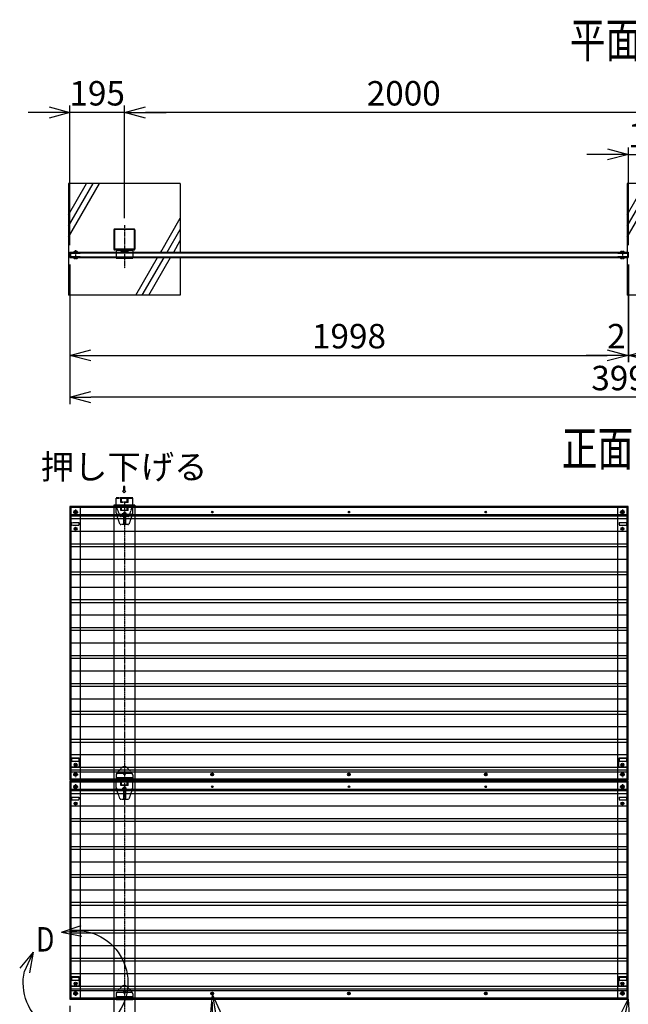
# Model space of a CAD drawing. Units: millimetres. Extents: x 806 to 17459, y 43 to 5513.
# Drawn here: x 933 to 3112, y 1987 to 5513 of the extents above; entities that cross this region are included whole.
import ezdxf
from ezdxf.enums import TextEntityAlignment as Align

# ---------------------------------------------------------------- set-up
doc = ezdxf.new("R2010")
doc.units = ezdxf.units.MM
doc.header["$LTSCALE"] = 0.2
for name, pattern in [('CENTER2', [28.575, 19.05, -3.175, 3.175, -3.175]), ('DASHED2', [9.525, 6.35, -3.175]), ('PHANTOM', [63.5, 31.75, -6.35, 6.35, -6.35, 6.35, -6.35])]:
    doc.linetypes.add(name, pattern=pattern)
for name, color, linetype in [('CENTER', 6, 'CENTER2'), ('DASH', 30, 'DASHED2'), ('L', 7, 'Continuous'), ('M', 82, 'Continuous'), ('PHAN', 52, 'PHANTOM'), ('TEXT', 150, 'Continuous')]:
    doc.layers.add(name, color=color, linetype=linetype)
doc.styles.add('NCE', font='romans.shx', dxfattribs={"width": 0.8, "bigfont": 'extfont.shx'})
doc.styles.get("Standard").update_dxf_attribs({"font": 'romans.shx', "width": 0.8, "bigfont": 'extfont.shx'})
doc.dimstyles.new('NCE_25', dxfattribs={"dimscale": 25, "dimtxt": 3.5, "dimasz": 3, "dimexe": 1, "dimexo": 1, "dimgap": 1, "dimtad": 1, "dimdsep": 46, "dimtxsty": 'NCE', "dimblk": 'OPEN30', "dimcen": 0, "dimclrd": 7, "dimclre": 7, "dimclrt": 256, "dimaunit": 1, "dimadec": 1, "dimazin": 0, "dimtfac": 1, "dimtix": 1, "dimtmove": 2, "dimatfit": 2, "dimldrblk": 'OPEN30', "dimfxl": 0, "dimtolj": 1, "dimtzin": 0, "dimarcsym": 0})

# ---------------------------------------------------------------- blocks, each defined once
blk = doc.blocks.new('Title & Scale')
at = {"layer": 'TEXT', "width": 0.75}
blk.add_attdef('図面名', text='', height=5, dxfattribs=at).set_placement((0, 0), align=Align.BOTTOM_RIGHT)
blk.add_attdef('縮尺', text='', height=3.5, dxfattribs=at).set_placement((0, -0.3), align=Align.BOTTOM_LEFT)
blk = doc.blocks.new('_OPEN30')
at = {"color": 0, "linetype": 'ByBlock'}
for p, q in [((-1, 0.268), (0, 0)), ((0, 0), (-1, -0.268)), ((0, 0), (-1, 0))]:
    blk.add_line(p, q, dxfattribs=at)
blk = doc.blocks.new('*D15')
at = {"layer": 'TEXT', "color": 7, "lineweight": -2}
for p, q in [((1113.4, 1980.6), (1113.4, 1071.4)), ((1622.9, 1994.8), (1622.9, 1071.4)), ((1547.9, 1096.4), (1188.4, 1096.4))]:
    blk.add_line(p, q, dxfattribs=at)
at = {"layer": 'TEXT', "color": 7, "lineweight": -2, "xscale": 75, "yscale": 75, "zscale": 75, "rotation": 180}
blk.add_blockref('_OPEN30', (1113.4, 1096.4), dxfattribs=at)
at = {"layer": 'TEXT', "color": 7, "lineweight": -2, "xscale": 75, "yscale": 75, "zscale": 75}
blk.add_blockref('_OPEN30', (1622.9, 1096.4), dxfattribs=at)
at = {"layer": 'TEXT', "insert": (1368.1, 1165.1), "char_height": 87.5, "attachment_point": 5, "style": 'NCE'}
blk.add_mtext('\\A1;509.5', dxfattribs=at)
blk = doc.blocks.new('A部(上）')
at = {"layer": 'L'}
for p, q in [((2.03, 7.22), (-0.96, 7.44)), ((2.03, 7.22), (-0.96, 7.44)), ((2.03, 7.22), (-0.91, 6.66)), ((2.03, 7.22), (-0.91, 6.66)), ((2.03, 7.22), (-0.8, 8.21)), ((2.03, 7.22), (-0.8, 8.21)), ((6.09, 4.38), (7.32, 1.64)), ((6.09, 4.38), (7.98, 2.06)), ((6.09, 4.38), (6.57, 1.42)), ((6.09, 4.38), (7.32, 1.65)), ((6.09, 4.38), (7.98, 2.06)), ((6.09, 4.38), (6.57, 1.42))]:
    blk.add_line(p, q, dxfattribs=at)
blk.add_arc((0, 0), 7.5, 97.3336, 12.6669, dxfattribs=at)
blk.add_arc((0, 0), 7.5, 97.3336, 12.6669, dxfattribs=at)
at = {"layer": 'TEXT', "style": 'NCE', "width": 0.8}
blk.add_attdef('番号', (2.72, 4.46), '', height=3.5, dxfattribs=at)
blk = doc.blocks.new('*D29')
at = {"layer": 'TEXT', "color": 7, "lineweight": -2}
for p, q in [((3113.4, 4705.5), (3113.4, 5055.5)), ((3308.4, 4801.4), (3308.4, 5055.5)), ((3038.4, 5030.5), (2963.4, 5030.5)), ((3113.4, 5030.5), (3308.4, 5030.5)), ((3383.4, 5030.5), (3458.4, 5030.5))]:
    blk.add_line(p, q, dxfattribs=at)
at = {"layer": 'TEXT', "color": 7, "lineweight": -2, "xscale": 75, "yscale": 75, "zscale": 75}
blk.add_blockref('_OPEN30', (3113.4, 5030.5), dxfattribs=at)
at = {"layer": 'TEXT', "color": 7, "lineweight": -2, "xscale": 75, "yscale": 75, "zscale": 75, "rotation": 180}
blk.add_blockref('_OPEN30', (3308.4, 5030.5), dxfattribs=at)
at = {"layer": 'TEXT', "insert": (3210.9, 5099.2), "char_height": 87.5, "attachment_point": 5, "style": 'NCE'}
blk.add_mtext('\\A1;195', dxfattribs=at)
blk = doc.blocks.new('*D30')
at = {"layer": 'TEXT', "color": 7, "lineweight": -2}
for p, q in [((1308.4, 4801.4), (1308.4, 5205.5)), ((3308.4, 4801.4), (3308.4, 5205.5)), ((3233.4, 5180.5), (1383.4, 5180.5))]:
    blk.add_line(p, q, dxfattribs=at)
at = {"layer": 'TEXT', "color": 7, "lineweight": -2, "xscale": 75, "yscale": 75, "zscale": 75, "rotation": 180}
blk.add_blockref('_OPEN30', (1308.4, 5180.5), dxfattribs=at)
at = {"layer": 'TEXT', "color": 7, "lineweight": -2, "xscale": 75, "yscale": 75, "zscale": 75}
blk.add_blockref('_OPEN30', (3308.4, 5180.5), dxfattribs=at)
at = {"layer": 'TEXT', "insert": (2308.4, 5249.2), "char_height": 87.5, "attachment_point": 5, "style": 'NCE'}
blk.add_mtext('\\A1;2000', dxfattribs=at)
blk = doc.blocks.new('*D31')
at = {"layer": 'TEXT', "color": 7, "lineweight": -2}
for p, q in [((1113.4, 4705.5), (1113.4, 5205.5)), ((1308.4, 4801.4), (1308.4, 5205.5)), ((1038.4, 5180.5), (963.4, 5180.5)), ((1308.4, 5180.5), (1113.4, 5180.5)), ((1383.4, 5180.5), (1458.4, 5180.5))]:
    blk.add_line(p, q, dxfattribs=at)
at = {"layer": 'TEXT', "color": 7, "lineweight": -2, "xscale": 75, "yscale": 75, "zscale": 75}
blk.add_blockref('_OPEN30', (1113.4, 5180.5), dxfattribs=at)
at = {"layer": 'TEXT', "color": 7, "lineweight": -2, "xscale": 75, "yscale": 75, "zscale": 75, "rotation": 180}
blk.add_blockref('_OPEN30', (1308.4, 5180.5), dxfattribs=at)
at = {"layer": 'TEXT', "insert": (1210.9, 5249.2), "char_height": 87.5, "attachment_point": 5, "style": 'NCE'}
blk.add_mtext('\\A1;195', dxfattribs=at)
blk = doc.blocks.new('*D34')
at = {"layer": 'TEXT', "color": 7, "lineweight": -2}
for p, q in [((1113.4, 4635.7), (1113.4, 4285.7)), ((3111.4, 4635.7), (3111.4, 4285.7)), ((1188.4, 4310.7), (3036.4, 4310.7))]:
    blk.add_line(p, q, dxfattribs=at)
at = {"layer": 'TEXT', "color": 7, "lineweight": -2, "xscale": 75, "yscale": 75, "zscale": 75, "rotation": 180}
blk.add_blockref('_OPEN30', (1113.4, 4310.7), dxfattribs=at)
at = {"layer": 'TEXT', "color": 7, "lineweight": -2, "xscale": 75, "yscale": 75, "zscale": 75}
blk.add_blockref('_OPEN30', (3111.4, 4310.7), dxfattribs=at)
at = {"layer": 'TEXT', "insert": (2112.4, 4379.4), "char_height": 87.5, "attachment_point": 5, "style": 'NCE'}
blk.add_mtext('\\A1;1998', dxfattribs=at)
blk = doc.blocks.new('*D35')
at = {"layer": 'TEXT', "color": 7, "lineweight": -2}
for p, q in [((3111.4, 4635.7), (3111.4, 4285.7)), ((3113.4, 4635.7), (3113.4, 4285.7)), ((3036.4, 4310.7), (2961.4, 4310.7)), ((3111.4, 4310.7), (3113.4, 4310.7)), ((3188.4, 4310.7), (3263.4, 4310.7))]:
    blk.add_line(p, q, dxfattribs=at)
at = {"layer": 'TEXT', "color": 7, "lineweight": -2, "xscale": 75, "yscale": 75, "zscale": 75}
blk.add_blockref('_OPEN30', (3111.4, 4310.7), dxfattribs=at)
at = {"layer": 'TEXT', "color": 7, "lineweight": -2, "xscale": 75, "yscale": 75, "zscale": 75, "rotation": 180}
blk.add_blockref('_OPEN30', (3113.4, 4310.7), dxfattribs=at)
at = {"layer": 'TEXT', "insert": (3069.9, 4379.4), "char_height": 87.5, "attachment_point": 5, "style": 'NCE'}
blk.add_mtext('\\A1;2', dxfattribs=at)
blk = doc.blocks.new('*D37')
at = {"layer": 'TEXT', "color": 7, "lineweight": -2}
for p, q in [((1113.4, 4635.7), (1113.4, 4135.7)), ((5111.4, 4635.7), (5111.4, 4135.7)), ((5036.4, 4160.7), (1188.4, 4160.7))]:
    blk.add_line(p, q, dxfattribs=at)
at = {"layer": 'TEXT', "color": 7, "lineweight": -2, "xscale": 75, "yscale": 75, "zscale": 75, "rotation": 180}
blk.add_blockref('_OPEN30', (1113.4, 4160.7), dxfattribs=at)
at = {"layer": 'TEXT', "color": 7, "lineweight": -2, "xscale": 75, "yscale": 75, "zscale": 75}
blk.add_blockref('_OPEN30', (5111.4, 4160.7), dxfattribs=at)
at = {"layer": 'TEXT', "insert": (3112.4, 4229.4), "char_height": 87.5, "attachment_point": 5, "style": 'NCE'}
blk.add_mtext('\\A1;3998', dxfattribs=at)

msp = doc.modelspace()

# ---------------------------------------------------------------- linework, layer by layer
for p, q in [((1278.364, 4658.161), (1278.364, 4660.361)), ((1338.364, 4658.161), (1338.364, 4660.361))]:
    msp.add_line(p, q)
at = {"layer": 'CENTER'}
for p, q in [((1308.364, 4776.376), (1308.364, 4622.799)), ((1133.364, 4686.818), (1133.364, 4656.089)), ((3091.364, 4684.352), (3091.364, 4657.601)), ((1308.364, 3784.513), (1308.364, 1661.989)), ((1124.324, 3749.557), (1142.404, 3749.557)), ((1133.364, 3758.597), (1133.364, 3740.517)), ((1300.778, 3744.557), (1315.797, 3744.557)), ((1626.464, 3749.557), (1619.264, 3749.557)), ((1622.864, 3753.157), (1622.864, 3745.957)), ((2115.964, 3749.557), (2108.764, 3749.557)), ((2112.364, 3753.157), (2112.364, 3745.957)), ((2605.464, 3749.557), (2598.264, 3749.557)), ((2601.864, 3753.157), (2601.864, 3745.957)), ((3082.324, 3749.557), (3100.404, 3749.557)), ((3091.364, 3758.597), (3091.364, 3740.517)), ((1118.864, 3712.557), (1144.864, 3712.557)), ((1118.864, 3712.557), (1118.864, 3702.557)), ((1118.864, 3702.557), (1144.864, 3702.557)), ((1144.864, 3712.557), (1144.864, 3702.557)), ((1137.624, 3689.557), (1129.104, 3689.557)), ((1133.364, 3693.817), (1133.364, 3685.297)), ((3095.624, 3689.557), (3087.104, 3689.557)), ((3091.364, 3693.817), (3091.364, 3685.297)), ((3095.624, 2844.557), (3087.104, 2844.557)), ((3091.364, 2848.817), (3091.364, 2840.297)), ((1124.324, 2809.557), (1142.404, 2809.557)), ((1133.364, 2818.597), (1133.364, 2800.517)), ((1302.364, 2814.557), (1314.364, 2814.557)), ((1628.624, 2809.557), (1617.104, 2809.557)), ((1622.864, 2815.317), (1622.864, 2803.797)), ((2118.124, 2809.557), (2106.604, 2809.557)), ((2112.364, 2815.317), (2112.364, 2803.797)), ((2607.624, 2809.557), (2596.104, 2809.557)), ((2601.864, 2815.317), (2601.864, 2803.797)), ((3082.324, 2809.557), (3100.404, 2809.557)), ((3091.364, 2818.597), (3091.364, 2800.517)), ((1124.324, 2765.557), (1142.404, 2765.557)), ((1133.364, 2774.597), (1133.364, 2756.517)), ((1300.778, 2760.557), (1315.797, 2760.557)), ((1626.464, 2765.557), (1619.264, 2765.557)), ((1622.864, 2769.157), (1622.864, 2761.957)), ((2115.964, 2765.557), (2108.764, 2765.557)), ((2112.364, 2769.157), (2112.364, 2761.957)), ((2605.464, 2765.557), (2598.264, 2765.557)), ((2601.864, 2769.157), (2601.864, 2761.957)), ((3082.324, 2765.557), (3100.404, 2765.557)), ((3091.364, 2774.597), (3091.364, 2756.517)), ((3095.624, 2705.557), (3087.104, 2705.557)), ((3091.364, 2709.817), (3091.364, 2701.297)), ((3095.624, 2060.557), (3087.104, 2060.557)), ((3091.364, 2064.817), (3091.364, 2056.297)), ((1302.364, 2030.557), (1314.364, 2030.557)), ((1628.624, 2025.557), (1617.104, 2025.557)), ((1622.864, 2031.317), (1622.864, 2019.797)), ((2118.124, 2025.557), (2106.604, 2025.557)), ((2112.364, 2031.317), (2112.364, 2019.797)), ((2607.624, 2025.557), (2596.104, 2025.557)), ((2601.864, 2031.317), (2601.864, 2019.797)), ((3082.324, 2025.557), (3100.404, 2025.557)), ((3091.364, 2034.597), (3091.364, 2016.517))]:
    msp.add_line(p, q, dxfattribs=at)
msp.add_circle((1133.364, 3689.557), 3.5, dxfattribs=at)
at = {"layer": 'DASH'}
for p, q in [((1342.864, 4760.861), (1273.864, 4760.861)), ((1273.164, 4760.161), (1273.164, 4691.161)), ((1343.564, 4760.161), (1343.564, 4691.161)), ((1342.864, 4690.461), (1273.864, 4690.461)), ((1113.364, 4678.161), (3111.364, 4678.161)), ((1113.364, 4662.961), (3111.364, 4662.961)), ((1114.964, 4677.911), (1150.364, 4677.911)), ((1114.964, 4676.311), (1114.964, 4664.811)), ((1114.964, 4676.311), (1150.364, 4676.311)), ((1114.964, 4664.811), (1150.364, 4664.811)), ((1114.964, 4663.211), (1150.364, 4663.211)), ((1150.364, 4676.311), (1150.364, 4677.911)), ((1150.364, 4664.811), (1150.364, 4663.211)), ((1295.364, 4686.161), (1278.364, 4686.161)), ((1338.364, 4660.161), (1278.364, 4660.161)), ((1298.364, 4686.161), (1295.364, 4686.161)), ((1318.364, 4686.161), (1298.364, 4686.161)), ((1298.364, 4684.161), (1298.364, 4680.461)), ((1318.364, 4681.961), (1298.364, 4681.961)), ((1298.864, 4679.961), (1317.864, 4679.961)), ((1321.364, 4686.161), (1318.364, 4686.161)), ((1318.364, 4684.161), (1318.364, 4680.461)), ((1338.364, 4686.161), (1321.364, 4686.161)), ((3074.364, 4677.911), (3109.764, 4677.911)), ((3074.364, 4677.911), (3074.364, 4676.311)), ((3074.364, 4676.311), (3109.764, 4676.311)), ((3074.364, 4664.811), (3109.764, 4664.811)), ((3074.364, 4664.811), (3074.364, 4663.211)), ((3074.364, 4663.211), (3109.764, 4663.211)), ((3109.764, 4676.311), (3109.764, 4664.811)), ((3111.364, 3767.957), (1113.364, 3767.957)), ((1150.364, 3766.557), (1113.364, 3766.557)), ((1114.964, 3766.557), (1114.964, 2792.557)), ((1116.364, 3765.557), (1116.364, 2793.557)), ((3108.364, 3765.557), (1116.364, 3765.557)), ((1150.364, 3766.557), (1150.364, 3739.557)), ((1270.864, 3769.557), (1270.864, 2003.557)), ((1338.364, 3769.557), (1278.364, 3769.557)), ((1291.867, 3707.876), (1278.655, 3744.876)), ((1295.364, 3754.557), (1295.364, 3771.557)), ((1298.364, 3754.557), (1295.364, 3754.557)), ((1298.364, 3754.557), (1298.364, 3767.557)), ((1318.364, 3767.557), (1298.364, 3767.557)), ((1318.364, 3766.637), (1298.364, 3766.637)), ((1318.364, 3755.557), (1298.364, 3755.557)), ((1318.364, 3754.727), (1298.364, 3754.727)), ((1304.864, 3747.557), (1304.864, 3708.557)), ((1311.364, 3748.057), (1305.364, 3748.057)), ((1311.864, 3747.557), (1311.864, 3708.557)), ((1318.364, 3754.557), (1318.364, 3767.557)), ((1321.364, 3754.557), (1318.364, 3754.557)), ((1321.364, 3754.557), (1321.364, 3771.557)), ((1338.073, 3744.876), (1324.861, 3707.876)), ((1345.864, 3769.557), (1345.864, 2003.557)), ((3074.364, 3739.557), (3074.364, 3766.557)), ((3111.364, 3766.557), (3074.364, 3766.557)), ((3108.364, 2793.557), (3108.364, 3765.557)), ((3109.764, 2792.557), (3109.764, 3766.557)), ((1150.364, 3734.757), (1116.364, 3734.757)), ((1150.364, 3724.757), (1116.364, 3724.757)), ((1320.152, 3704.557), (1296.576, 3704.557)), ((1311.364, 3708.057), (1305.364, 3708.057)), ((3108.364, 3734.757), (3074.364, 3734.757)), ((3108.364, 3724.757), (3074.364, 3724.757)), ((3079.864, 3712.557), (3106.364, 3712.557)), ((3079.864, 3712.557), (3079.864, 3702.557)), ((3079.864, 3702.557), (3106.364, 3702.557)), ((3106.364, 3712.557), (3106.364, 3702.557)), ((1150.364, 3679.757), (1116.364, 3679.757)), ((3108.364, 3679.757), (3074.364, 3679.757)), ((3108.364, 3679.757), (3074.364, 3679.757)), ((1150.364, 3634.757), (1116.364, 3634.757)), ((3108.364, 3634.757), (3074.364, 3634.757)), ((1150.364, 3624.757), (1116.364, 3624.757)), ((3108.364, 3624.757), (3074.364, 3624.757)), ((1150.364, 3579.757), (1116.364, 3579.757)), ((3108.364, 3579.757), (3074.364, 3579.757)), ((3108.364, 3579.757), (3074.364, 3579.757)), ((1150.364, 3534.757), (1116.364, 3534.757)), ((3108.364, 3534.757), (3074.364, 3534.757)), ((1150.364, 3524.757), (1116.364, 3524.757)), ((3108.364, 3524.757), (3074.364, 3524.757)), ((1150.364, 3479.757), (1116.364, 3479.757)), ((3108.364, 3479.757), (3074.364, 3479.757)), ((3108.364, 3479.757), (3074.364, 3479.757)), ((1150.364, 3434.757), (1116.364, 3434.757)), ((1150.364, 3424.757), (1116.364, 3424.757)), ((3108.364, 3434.757), (3074.364, 3434.757)), ((3108.364, 3424.757), (3074.364, 3424.757)), ((1150.364, 3379.757), (1116.364, 3379.757)), ((3108.364, 3379.757), (3074.364, 3379.757)), ((3108.364, 3379.757), (3074.364, 3379.757)), ((1150.364, 3334.757), (1116.364, 3334.757)), ((1150.364, 3324.757), (1116.364, 3324.757)), ((3108.364, 3334.757), (3074.364, 3334.757)), ((3108.364, 3324.757), (3074.364, 3324.757)), ((1150.364, 3279.757), (1116.364, 3279.757)), ((3108.364, 3279.757), (3074.364, 3279.757)), ((3108.364, 3279.757), (3074.364, 3279.757)), ((1150.364, 3234.757), (1116.364, 3234.757)), ((1150.364, 3224.757), (1116.364, 3224.757)), ((3108.364, 3234.757), (3074.364, 3234.757)), ((3108.364, 3224.757), (3074.364, 3224.757)), ((1150.364, 3179.757), (1116.364, 3179.757)), ((3108.364, 3179.757), (3074.364, 3179.757)), ((3108.364, 3179.757), (3074.364, 3179.757)), ((1150.364, 3134.757), (1116.364, 3134.757)), ((1150.364, 3124.757), (1116.364, 3124.757)), ((3108.364, 3134.757), (3074.364, 3134.757)), ((3108.364, 3124.757), (3074.364, 3124.757)), ((1150.364, 3079.757), (1116.364, 3079.757)), ((3108.364, 3079.757), (3074.364, 3079.757)), ((3108.364, 3079.757), (3074.364, 3079.757)), ((1150.364, 3034.757), (1116.364, 3034.757)), ((3108.364, 3034.757), (3074.364, 3034.757)), ((1150.364, 3024.757), (1116.364, 3024.757)), ((3108.364, 3024.757), (3074.364, 3024.757)), ((1150.364, 2979.757), (1116.364, 2979.757)), ((3108.364, 2979.757), (3074.364, 2979.757)), ((3108.364, 2979.757), (3074.364, 2979.757)), ((1150.364, 2934.757), (1116.364, 2934.757)), ((3108.364, 2934.757), (3074.364, 2934.757)), ((1150.364, 2924.757), (1116.364, 2924.757)), ((3108.364, 2924.757), (3074.364, 2924.757)), ((1150.364, 2879.757), (1116.364, 2879.757)), ((1116.364, 2869.557), (1145.864, 2869.557)), ((1118.864, 2867.557), (1144.864, 2867.557)), ((1118.864, 2867.557), (1118.864, 2857.557)), ((1118.864, 2857.557), (1144.864, 2857.557)), ((1144.864, 2867.557), (1144.864, 2857.557)), ((1145.864, 2869.557), (1145.864, 2836.557)), ((3108.364, 2879.757), (3074.364, 2879.757)), ((3078.864, 2836.557), (3078.864, 2869.557)), ((3078.864, 2869.557), (3108.364, 2869.557)), ((3079.864, 2867.557), (3106.364, 2867.557)), ((3079.864, 2867.557), (3079.864, 2857.557)), ((3079.864, 2857.557), (3106.364, 2857.557)), ((3106.364, 2867.557), (3106.364, 2857.557)), ((1116.364, 2836.557), (1145.864, 2836.557)), ((1150.364, 2834.757), (1116.364, 2834.757)), ((1150.364, 2824.757), (1116.364, 2824.757)), ((1279.534, 2811.535), (1296.873, 2832.199)), ((1319.855, 2832.199), (1337.194, 2811.535)), ((3108.364, 2834.757), (3074.364, 2834.757)), ((3108.364, 2824.757), (3074.364, 2824.757)), ((3078.864, 2836.557), (3108.364, 2836.557)), ((1113.364, 2792.557), (1150.364, 2792.557)), ((1113.364, 2791.157), (3111.364, 2791.157)), ((1116.364, 2793.557), (3108.364, 2793.557)), ((1150.364, 2819.557), (1150.364, 2792.557)), ((1278.364, 2798.557), (1338.364, 2798.557)), ((1278.364, 2796.557), (1338.364, 2796.557)), ((1338.364, 2787.557), (1278.364, 2787.557)), ((1278.364, 2787.557), (1283.864, 2787.557)), ((1295.364, 2770.557), (1295.364, 2787.557)), ((1304.864, 2817.557), (1304.864, 2811.557)), ((1311.864, 2812.557), (1304.864, 2812.557)), ((1305.364, 2818.057), (1311.364, 2818.057)), ((1305.364, 2811.057), (1311.364, 2811.057)), ((1311.864, 2817.557), (1311.864, 2811.557)), ((1321.364, 2770.557), (1321.364, 2787.557)), ((3074.364, 2792.557), (3111.364, 2792.557)), ((3111.364, 2783.957), (1113.364, 2783.957)), ((1150.364, 2782.557), (1113.364, 2782.557)), ((1114.964, 2782.557), (1114.964, 2008.557)), ((1116.364, 2781.557), (1116.364, 2009.557)), ((3108.364, 2781.557), (1116.364, 2781.557)), ((1150.364, 2750.757), (1116.364, 2750.757)), ((1150.364, 2782.557), (1150.364, 2755.557)), ((1291.867, 2723.876), (1278.655, 2760.876)), ((1321.364, 2785.557), (1295.364, 2785.557)), ((1298.364, 2770.557), (1295.364, 2770.557)), ((1298.364, 2770.557), (1298.364, 2783.557)), ((1318.364, 2783.557), (1298.364, 2783.557)), ((1318.364, 2782.637), (1298.364, 2782.637)), ((1318.364, 2771.557), (1298.364, 2771.557)), ((1318.364, 2770.727), (1298.364, 2770.727)), ((1304.864, 2763.557), (1304.864, 2724.557)), ((1311.364, 2764.057), (1305.364, 2764.057)), ((1311.864, 2763.557), (1311.864, 2724.557)), ((1318.364, 2770.557), (1318.364, 2783.557)), ((1321.364, 2770.557), (1318.364, 2770.557)), ((1338.073, 2760.876), (1324.861, 2723.876)), ((3074.364, 2755.557), (3074.364, 2782.557)), ((3111.364, 2782.557), (3074.364, 2782.557)), ((3108.364, 2750.757), (3074.364, 2750.757)), ((3108.364, 2009.557), (3108.364, 2781.557)), ((3109.764, 2008.557), (3109.764, 2782.557)), ((1150.364, 2740.757), (1116.364, 2740.757)), ((1118.864, 2728.557), (1144.864, 2728.557)), ((1118.864, 2728.557), (1118.864, 2718.557)), ((1118.864, 2718.557), (1144.864, 2718.557)), ((1144.864, 2728.557), (1144.864, 2718.557)), ((1320.152, 2720.557), (1296.576, 2720.557)), ((1311.364, 2724.057), (1305.364, 2724.057)), ((3108.364, 2740.757), (3074.364, 2740.757)), ((3079.864, 2728.557), (3106.364, 2728.557)), ((3079.864, 2728.557), (3079.864, 2718.557)), ((3079.864, 2718.557), (3106.364, 2718.557)), ((3106.364, 2728.557), (3106.364, 2718.557)), ((1150.364, 2695.757), (1116.364, 2695.757)), ((3108.364, 2695.757), (3074.364, 2695.757)), ((1150.364, 2650.757), (1116.364, 2650.757)), ((3108.364, 2650.757), (3074.364, 2650.757)), ((1150.364, 2640.757), (1116.364, 2640.757)), ((3108.364, 2640.757), (3074.364, 2640.757)), ((1150.364, 2595.757), (1116.364, 2595.757)), ((3108.364, 2595.757), (3074.364, 2595.757)), ((1150.364, 2550.757), (1116.364, 2550.757)), ((1150.364, 2540.757), (1116.364, 2540.757)), ((3108.364, 2550.757), (3074.364, 2550.757)), ((3108.364, 2540.757), (3074.364, 2540.757)), ((1150.364, 2495.757), (1116.364, 2495.757)), ((3108.364, 2495.757), (3074.364, 2495.757)), ((1150.364, 2450.757), (1116.364, 2450.757)), ((1150.364, 2440.757), (1116.364, 2440.757)), ((3108.364, 2450.757), (3074.364, 2450.757)), ((3108.364, 2440.757), (3074.364, 2440.757)), ((1150.364, 2395.757), (1116.364, 2395.757)), ((3108.364, 2395.757), (3074.364, 2395.757)), ((1150.364, 2350.757), (1116.364, 2350.757)), ((1150.364, 2340.757), (1116.364, 2340.757)), ((3108.364, 2350.757), (3074.364, 2350.757)), ((3108.364, 2340.757), (3074.364, 2340.757)), ((1150.364, 2295.757), (1116.364, 2295.757)), ((3108.364, 2295.757), (3074.364, 2295.757)), ((1150.364, 2250.757), (1116.364, 2250.757)), ((1150.364, 2240.757), (1116.364, 2240.757)), ((3108.364, 2250.757), (3074.364, 2250.757)), ((3108.364, 2240.757), (3074.364, 2240.757)), ((1150.364, 2195.757), (1116.364, 2195.757)), ((3108.364, 2195.757), (3074.364, 2195.757)), ((1150.364, 2150.757), (1116.364, 2150.757)), ((1150.364, 2140.757), (1116.364, 2140.757)), ((3108.364, 2150.757), (3074.364, 2150.757)), ((3108.364, 2140.757), (3074.364, 2140.757)), ((1150.364, 2095.757), (1116.364, 2095.757)), ((1116.364, 2085.557), (1145.864, 2085.557)), ((1118.864, 2083.557), (1144.864, 2083.557)), ((1118.864, 2083.557), (1118.864, 2073.557)), ((1144.864, 2083.557), (1144.864, 2073.557)), ((1145.864, 2085.557), (1145.864, 2052.557)), ((3108.364, 2095.757), (3074.364, 2095.757)), ((3078.864, 2052.557), (3078.864, 2085.557)), ((3078.864, 2085.557), (3108.364, 2085.557)), ((3079.864, 2083.557), (3106.364, 2083.557)), ((3079.864, 2083.557), (3079.864, 2073.557)), ((3106.364, 2083.557), (3106.364, 2073.557)), ((1116.364, 2052.557), (1145.864, 2052.557)), ((1150.364, 2050.757), (1116.364, 2050.757)), ((1118.864, 2073.557), (1144.864, 2073.557)), ((1279.534, 2027.535), (1296.873, 2048.199)), ((1319.855, 2048.199), (1337.194, 2027.535)), ((3108.364, 2050.757), (3074.364, 2050.757)), ((3078.864, 2052.557), (3108.364, 2052.557)), ((3079.864, 2073.557), (3106.364, 2073.557)), ((1150.364, 2040.757), (1116.364, 2040.757)), ((1150.364, 2035.557), (1150.364, 2008.557)), ((1278.364, 2014.557), (1338.364, 2014.557)), ((1278.364, 2012.557), (1338.364, 2012.557)), ((1304.864, 2033.557), (1304.864, 2027.557)), ((1305.364, 2034.057), (1311.364, 2034.057)), ((1305.364, 2027.057), (1311.364, 2027.057)), ((1311.864, 2033.557), (1311.864, 2027.557)), ((3108.364, 2040.757), (3074.364, 2040.757)), ((3074.364, 2008.557), (3074.364, 2035.557)), ((1113.364, 2008.557), (1150.364, 2008.557)), ((1113.364, 2007.157), (3111.364, 2007.157)), ((1116.364, 2009.557), (3108.364, 2009.557)), ((1278.364, 2005.757), (1338.364, 2005.757)), ((3074.364, 2008.557), (3111.364, 2008.557))]:
    msp.add_line(p, q, dxfattribs=at)
for centre, radius in [((1133.364, 3749.557), 4.5), ((3091.364, 3749.557), 4.5), ((3091.364, 3689.557), 3.5), ((1133.364, 2844.557), 3.5), ((3091.364, 2844.557), 3.5), ((1133.364, 2809.557), 4.5), ((3091.364, 2809.557), 4.5), ((1133.364, 2765.557), 4.5), ((3091.364, 2765.557), 4.5), ((1133.364, 2705.557), 3.5), ((3091.364, 2705.557), 3.5), ((1133.364, 2060.557), 3.5), ((3091.364, 2060.557), 3.5), ((1133.364, 2025.557), 4.5), ((3091.364, 2025.557), 4.5)]:
    msp.add_circle(centre, radius, dxfattribs=at)
for centre, radius, start, end in [((1273.864, 4760.161), 0.7, 90, 180), ((1342.864, 4760.161), 0.7, 0, 90), ((1273.864, 4691.161), 0.7, 180, 270), ((1342.864, 4691.161), 0.7, 270, 0), ((1114.964, 4676.311), 1.6, 90, 180), ((1114.964, 4664.811), 1.6, 180, 270), ((1298.864, 4680.461), 0.5, 180, 270), ((1317.864, 4680.461), 0.5, 270, 0), ((3109.764, 4676.311), 1.6, 0, 90), ((3109.764, 4664.811), 1.6, 270, 0), ((1305.364, 3747.557), 0.5, 90, 180), ((1311.364, 3747.557), 0.5, 0, 90), ((1296.576, 3709.557), 5, 199.65082, 270), ((1305.364, 3708.557), 0.5, 180, 270), ((1311.364, 3708.557), 0.5, 270, 0), ((1320.152, 3709.557), 5, 270, 340.34918), ((1308.364, 2822.557), 15, 40, 140), ((1283.364, 2808.321), 5, 140, 180), ((1305.364, 2817.557), 0.5, 90, 180), ((1305.364, 2811.557), 0.5, 180, 270), ((1311.364, 2817.557), 0.5, 0, 90), ((1311.364, 2811.557), 0.5, 270, 0), ((1333.364, 2808.321), 5, 0, 40), ((1305.364, 2763.557), 0.5, 90, 180), ((1311.364, 2763.557), 0.5, 0, 90), ((1296.576, 2725.557), 5, 199.65082, 270), ((1305.364, 2724.557), 0.5, 180, 270), ((1311.364, 2724.557), 0.5, 270, 0), ((1320.152, 2725.557), 5, 270, 340.34918), ((1308.364, 2038.557), 15, 40, 140), ((1283.364, 2024.321), 5, 140, 180), ((1305.364, 2033.557), 0.5, 90, 180), ((1305.364, 2027.557), 0.5, 180, 270), ((1311.364, 2033.557), 0.5, 0, 90), ((1311.364, 2027.557), 0.5, 270, 0), ((1333.364, 2024.321), 5, 0, 40)]:
    msp.add_arc(centre, radius, start, end, dxfattribs=at)
at = {"layer": 'L'}
for p, q in [((1108.364, 4733.7), (1219.193, 4925.661)), ((1108.364, 4773.7), (1196.099, 4925.661)), ((1108.364, 4813.7), (1173.005, 4925.661)), ((3108.364, 4733.7), (3219.193, 4925.661)), ((3108.364, 4773.7), (3196.099, 4925.661)), ((3108.364, 4813.7), (3173.005, 4925.661)), ((1438.544, 4680.461), (1508.364, 4801.392)), ((1461.638, 4680.461), (1508.364, 4761.392)), ((1484.732, 4680.461), (1508.364, 4721.392)), ((1349.171, 4525.661), (1427.113, 4660.661)), ((1372.265, 4525.661), (1450.207, 4660.661)), ((1395.359, 4525.661), (1473.301, 4660.661)), ((1438.544, 4680.461), (1441.547, 4685.661)), ((1307.188, 3818.188), (1301.088, 3824.288)), ((1304.688, 3824.288), (1301.088, 3824.288)), ((1309.688, 3841.238), (1304.688, 3841.238)), ((1304.688, 3841.238), (1304.688, 3824.288)), ((1307.188, 3818.188), (1313.288, 3824.288)), ((1309.688, 3824.288), (1309.688, 3841.238)), ((1309.688, 3824.288), (1313.288, 3824.288))]:
    msp.add_line(p, q, dxfattribs=at)
at = {"layer": 'M'}
for p, q in [((1508.364, 4925.661), (1108.364, 4925.661)), ((1108.364, 4925.661), (1108.364, 4525.661)), ((1508.364, 4925.661), (1508.364, 4680.461)), ((3508.364, 4925.661), (3108.364, 4925.661)), ((3108.364, 4925.661), (3108.364, 4680.461)), ((1342.864, 4763.161), (1273.864, 4763.161)), ((1270.864, 4760.161), (1270.864, 4691.161)), ((1345.864, 4760.161), (1345.864, 4691.161)), ((1113.364, 4680.461), (3111.364, 4680.461)), ((1113.364, 4680.461), (1113.364, 4660.661)), ((1113.364, 4660.661), (3111.364, 4660.661)), ((1127.864, 4682.561), (1126.864, 4681.561)), ((1126.864, 4681.561), (1126.864, 4681.461)), ((1126.864, 4681.461), (1127.864, 4680.461)), ((1126.864, 4659.661), (1127.864, 4660.661)), ((1126.864, 4659.061), (1126.864, 4659.661)), ((1127.864, 4658.061), (1126.864, 4659.061)), ((1132.364, 4682.561), (1127.864, 4682.561)), ((1138.864, 4680.461), (1127.864, 4680.461)), ((1127.864, 4660.661), (1138.864, 4660.661)), ((1127.864, 4658.061), (1132.364, 4658.061)), ((1132.364, 4682.561), (1132.364, 4681.761)), ((1134.364, 4681.761), (1132.364, 4681.761)), ((1132.364, 4658.061), (1132.364, 4659.361)), ((1132.364, 4659.361), (1134.364, 4659.361)), ((1138.864, 4682.561), (1134.364, 4682.561)), ((1134.364, 4682.561), (1134.364, 4681.761)), ((1134.364, 4658.061), (1134.364, 4659.361)), ((1134.364, 4658.061), (1138.864, 4658.061)), ((1138.864, 4682.561), (1139.864, 4681.561)), ((1139.864, 4681.461), (1138.864, 4680.461)), ((1139.864, 4659.661), (1138.864, 4660.661)), ((1138.864, 4658.061), (1139.864, 4659.061)), ((1139.864, 4681.561), (1139.864, 4681.461)), ((1139.864, 4659.061), (1139.864, 4659.661)), ((1342.864, 4688.161), (1273.864, 4688.161)), ((1278.364, 4688.161), (1278.364, 4658.161)), ((1338.364, 4688.161), (1278.364, 4688.161)), ((1338.364, 4688.161), (1278.364, 4688.161)), ((1278.364, 4658.161), (1338.364, 4658.161)), ((1327.864, 4688.161), (1288.864, 4688.161)), ((1295.364, 4688.161), (1295.364, 4684.161)), ((1321.364, 4684.161), (1295.364, 4684.161)), ((1298.364, 4688.161), (1298.364, 4684.161)), ((1318.364, 4688.161), (1318.364, 4684.161)), ((1321.364, 4688.161), (1321.364, 4684.161)), ((1338.364, 4688.161), (1338.364, 4658.161)), ((1508.364, 4660.661), (1508.364, 4525.661)), ((3085.864, 4682.561), (3084.864, 4681.561)), ((3084.864, 4681.561), (3084.864, 4681.461)), ((3084.864, 4681.461), (3085.864, 4680.461)), ((3084.864, 4659.661), (3085.864, 4660.661)), ((3084.864, 4659.061), (3084.864, 4659.661)), ((3085.864, 4658.061), (3084.864, 4659.061)), ((3090.364, 4682.561), (3085.864, 4682.561)), ((3096.864, 4680.461), (3085.864, 4680.461)), ((3085.864, 4660.661), (3096.864, 4660.661)), ((3085.864, 4658.061), (3090.364, 4658.061)), ((3090.364, 4682.561), (3090.364, 4681.761)), ((3092.364, 4681.761), (3090.364, 4681.761)), ((3090.364, 4658.061), (3090.364, 4659.361)), ((3090.364, 4659.361), (3092.364, 4659.361)), ((3096.864, 4682.561), (3092.364, 4682.561)), ((3092.364, 4682.561), (3092.364, 4681.761)), ((3092.364, 4658.061), (3092.364, 4659.361)), ((3092.364, 4658.061), (3096.864, 4658.061)), ((3096.864, 4682.561), (3097.864, 4681.561)), ((3097.864, 4681.461), (3096.864, 4680.461)), ((3097.864, 4659.661), (3096.864, 4660.661)), ((3096.864, 4658.061), (3097.864, 4659.061)), ((3097.864, 4681.561), (3097.864, 4681.461)), ((3097.864, 4659.061), (3097.864, 4659.661)), ((3108.364, 4660.661), (3108.364, 4525.661)), ((3111.364, 4680.461), (3111.364, 4660.661)), ((1508.364, 4525.661), (1108.364, 4525.661)), ((3508.364, 4525.661), (3108.364, 4525.661)), ((1345.864, 3773.557), (1270.864, 3773.557)), ((1270.864, 3773.557), (1270.864, 3769.557)), ((1345.864, 3773.557), (1345.864, 3769.557)), ((1113.364, 3769.557), (1113.364, 2789.557)), ((1278.364, 3769.557), (1113.364, 3769.557)), ((3106.364, 3739.557), (1118.364, 3739.557)), ((1126.941, 3750.557), (1132.864, 3750.557)), ((1126.941, 3748.557), (1132.864, 3748.557)), ((1131.364, 3750.057), (1132.864, 3750.057)), ((1131.364, 3750.057), (1131.364, 3749.057)), ((1131.364, 3749.057), (1132.864, 3749.057)), ((1132.864, 3752.057), (1132.864, 3750.057)), ((1132.864, 3752.057), (1133.864, 3752.057)), ((1132.864, 3749.057), (1132.864, 3747.057)), ((1132.864, 3747.057), (1133.864, 3747.057)), ((1133.864, 3752.057), (1133.864, 3750.057)), ((1133.864, 3750.557), (1139.787, 3750.557)), ((1133.864, 3750.057), (1135.364, 3750.057)), ((1133.864, 3749.057), (1135.364, 3749.057)), ((1133.864, 3749.057), (1133.864, 3747.057)), ((1133.864, 3748.557), (1139.787, 3748.557)), ((1135.364, 3750.057), (1135.364, 3749.057)), ((1150.364, 3739.557), (1150.364, 2819.557)), ((1338.364, 3771.557), (1278.364, 3771.557)), ((1278.364, 3746.557), (1278.364, 3771.557)), ((1283.364, 3741.557), (1304.864, 3741.557)), ((1304.864, 3741.557), (1311.864, 3741.557)), ((1311.864, 3741.557), (1333.364, 3741.557)), ((1338.364, 3746.557), (1338.364, 3771.557)), ((3111.364, 3769.557), (1338.364, 3769.557)), ((3074.364, 2819.557), (3074.364, 3739.557)), ((3084.941, 3750.557), (3090.864, 3750.557)), ((3084.941, 3748.557), (3090.864, 3748.557)), ((3089.364, 3750.057), (3090.864, 3750.057)), ((3089.364, 3750.057), (3089.364, 3749.057)), ((3089.364, 3749.057), (3090.864, 3749.057)), ((3090.864, 3752.057), (3090.864, 3750.057)), ((3090.864, 3752.057), (3091.864, 3752.057)), ((3090.864, 3749.057), (3090.864, 3747.057)), ((3090.864, 3747.057), (3091.864, 3747.057)), ((3091.864, 3752.057), (3091.864, 3750.057)), ((3091.864, 3750.557), (3097.787, 3750.557)), ((3091.864, 3750.057), (3093.364, 3750.057)), ((3091.864, 3749.057), (3093.364, 3749.057)), ((3091.864, 3749.057), (3091.864, 3747.057)), ((3091.864, 3748.557), (3097.787, 3748.557)), ((3093.364, 3750.057), (3093.364, 3749.057)), ((3111.364, 2789.557), (3111.364, 3769.557)), ((3074.364, 3734.757), (1150.364, 3734.757)), ((3074.364, 3724.757), (1150.364, 3724.757)), ((3074.364, 3679.757), (1150.364, 3679.757)), ((3074.364, 3634.757), (1150.364, 3634.757)), ((3074.364, 3624.757), (1150.364, 3624.757)), ((3074.364, 3579.757), (1150.364, 3579.757)), ((3074.364, 3534.757), (1150.364, 3534.757)), ((3074.364, 3524.757), (1150.364, 3524.757)), ((3074.364, 3479.757), (1150.364, 3479.757)), ((3074.364, 3434.757), (1150.364, 3434.757)), ((3074.364, 3424.757), (1150.364, 3424.757)), ((3074.364, 3379.757), (1150.364, 3379.757)), ((3074.364, 3334.757), (1150.364, 3334.757)), ((3074.364, 3324.757), (1150.364, 3324.757)), ((3074.364, 3279.757), (1150.364, 3279.757)), ((3074.364, 3234.757), (1150.364, 3234.757)), ((3074.364, 3224.757), (1150.364, 3224.757)), ((3074.364, 3179.757), (1150.364, 3179.757)), ((3074.364, 3134.757), (1150.364, 3134.757)), ((3074.364, 3124.757), (1150.364, 3124.757)), ((3074.364, 3079.757), (1150.364, 3079.757)), ((3074.364, 3034.757), (1150.364, 3034.757)), ((3074.364, 3024.757), (1150.364, 3024.757)), ((3074.364, 2979.757), (1150.364, 2979.757)), ((3074.364, 2934.757), (1150.364, 2934.757)), ((3074.364, 2924.757), (1150.364, 2924.757)), ((3074.364, 2879.757), (1150.364, 2879.757)), ((1137.624, 2844.557), (1129.104, 2844.557)), ((1133.364, 2848.817), (1133.364, 2840.297)), ((3074.364, 2834.757), (1150.364, 2834.757)), ((3074.364, 2824.757), (1150.364, 2824.757)), ((1113.364, 2789.557), (3111.364, 2789.557)), ((1118.364, 2819.557), (3106.364, 2819.557)), ((1126.941, 2810.557), (1132.864, 2810.557)), ((1126.941, 2808.557), (1132.864, 2808.557)), ((1131.364, 2810.057), (1132.864, 2810.057)), ((1131.364, 2810.057), (1131.364, 2809.057)), ((1131.364, 2809.057), (1132.864, 2809.057)), ((1132.864, 2812.057), (1132.864, 2810.057)), ((1132.864, 2812.057), (1133.864, 2812.057)), ((1132.864, 2809.057), (1132.864, 2807.057)), ((1132.864, 2807.057), (1133.864, 2807.057)), ((1133.864, 2812.057), (1133.864, 2810.057)), ((1133.864, 2810.557), (1139.787, 2810.557)), ((1133.864, 2810.057), (1135.364, 2810.057)), ((1133.864, 2809.057), (1135.364, 2809.057)), ((1133.864, 2809.057), (1133.864, 2807.057)), ((1133.864, 2808.557), (1139.787, 2808.557)), ((1135.364, 2810.057), (1135.364, 2809.057)), ((1278.364, 2808.321), (1278.364, 2787.557)), ((1278.364, 2789.557), (1338.364, 2789.557)), ((1278.364, 2762.557), (1278.364, 2787.557)), ((1278.364, 2787.557), (1338.364, 2787.557)), ((1304.864, 2812.557), (1283.364, 2812.557)), ((1333.364, 2812.557), (1311.864, 2812.557)), ((1338.364, 2808.321), (1338.364, 2787.557)), ((1338.364, 2762.557), (1338.364, 2787.557)), ((3074.364, 2792.557), (3074.364, 2819.557)), ((3084.941, 2810.557), (3090.864, 2810.557)), ((3084.941, 2808.557), (3090.864, 2808.557)), ((3089.364, 2810.057), (3090.864, 2810.057)), ((3089.364, 2810.057), (3089.364, 2809.057)), ((3089.364, 2809.057), (3090.864, 2809.057)), ((3090.864, 2812.057), (3090.864, 2810.057)), ((3090.864, 2812.057), (3091.864, 2812.057)), ((3090.864, 2809.057), (3090.864, 2807.057)), ((3090.864, 2807.057), (3091.864, 2807.057)), ((3091.864, 2812.057), (3091.864, 2810.057)), ((3091.864, 2810.557), (3097.787, 2810.557)), ((3091.864, 2810.057), (3093.364, 2810.057)), ((3091.864, 2809.057), (3093.364, 2809.057)), ((3091.864, 2809.057), (3091.864, 2807.057)), ((3091.864, 2808.557), (3097.787, 2808.557)), ((3093.364, 2810.057), (3093.364, 2809.057)), ((3111.364, 2785.557), (1113.364, 2785.557)), ((1113.364, 2785.557), (1113.364, 2005.557)), ((3106.364, 2755.557), (1118.364, 2755.557)), ((1126.941, 2766.557), (1132.864, 2766.557)), ((1126.941, 2764.557), (1132.864, 2764.557)), ((1131.364, 2766.057), (1132.864, 2766.057)), ((1131.364, 2766.057), (1131.364, 2765.057)), ((1131.364, 2765.057), (1132.864, 2765.057)), ((1132.864, 2768.057), (1132.864, 2766.057)), ((1132.864, 2768.057), (1133.864, 2768.057)), ((1132.864, 2765.057), (1132.864, 2763.057)), ((1132.864, 2763.057), (1133.864, 2763.057)), ((1133.864, 2768.057), (1133.864, 2766.057)), ((1133.864, 2766.557), (1139.787, 2766.557)), ((1133.864, 2766.057), (1135.364, 2766.057)), ((1133.864, 2765.057), (1135.364, 2765.057)), ((1133.864, 2765.057), (1133.864, 2763.057)), ((1133.864, 2764.557), (1139.787, 2764.557)), ((1135.364, 2766.057), (1135.364, 2765.057)), ((1150.364, 2755.557), (1150.364, 2035.557)), ((3074.364, 2750.757), (1150.364, 2750.757)), ((1295.364, 2785.557), (1278.364, 2785.557)), ((1283.364, 2757.557), (1304.864, 2757.557)), ((1304.864, 2757.557), (1311.864, 2757.557)), ((1311.864, 2757.557), (1333.364, 2757.557)), ((1338.364, 2785.557), (1321.364, 2785.557)), ((3074.364, 2035.557), (3074.364, 2755.557)), ((3084.941, 2766.557), (3090.864, 2766.557)), ((3084.941, 2764.557), (3090.864, 2764.557)), ((3089.364, 2766.057), (3090.864, 2766.057)), ((3089.364, 2766.057), (3089.364, 2765.057)), ((3089.364, 2765.057), (3090.864, 2765.057)), ((3090.864, 2768.057), (3090.864, 2766.057)), ((3090.864, 2768.057), (3091.864, 2768.057)), ((3090.864, 2765.057), (3090.864, 2763.057)), ((3090.864, 2763.057), (3091.864, 2763.057)), ((3091.864, 2768.057), (3091.864, 2766.057)), ((3091.864, 2766.557), (3097.787, 2766.557)), ((3091.864, 2766.057), (3093.364, 2766.057)), ((3091.864, 2765.057), (3093.364, 2765.057)), ((3091.864, 2765.057), (3091.864, 2763.057)), ((3091.864, 2764.557), (3097.787, 2764.557)), ((3093.364, 2766.057), (3093.364, 2765.057)), ((3111.364, 2005.557), (3111.364, 2785.557)), ((3074.364, 2740.757), (1150.364, 2740.757)), ((1137.624, 2705.557), (1129.104, 2705.557)), ((1133.364, 2709.817), (1133.364, 2701.297)), ((3074.364, 2695.757), (1150.364, 2695.757)), ((3074.364, 2650.757), (1150.364, 2650.757)), ((3074.364, 2640.757), (1150.364, 2640.757)), ((3074.364, 2595.757), (1150.364, 2595.757)), ((3074.364, 2550.757), (1150.364, 2550.757)), ((3074.364, 2540.757), (1150.364, 2540.757)), ((3074.364, 2495.757), (1150.364, 2495.757)), ((3074.364, 2450.757), (1150.364, 2450.757)), ((3074.364, 2440.757), (1150.364, 2440.757)), ((3074.364, 2395.757), (1150.364, 2395.757)), ((3074.364, 2350.757), (1150.364, 2350.757)), ((3074.364, 2340.757), (1150.364, 2340.757)), ((3074.364, 2295.757), (1150.364, 2295.757)), ((3074.364, 2250.757), (1150.364, 2250.757)), ((3074.364, 2240.757), (1150.364, 2240.757)), ((3074.364, 2195.757), (1150.364, 2195.757)), ((3074.364, 2150.757), (1150.364, 2150.757)), ((3074.364, 2140.757), (1150.364, 2140.757)), ((3074.364, 2095.757), (1150.364, 2095.757)), ((1137.624, 2060.557), (1129.104, 2060.557)), ((1133.364, 2064.817), (1133.364, 2056.297)), ((3074.364, 2050.757), (1150.364, 2050.757)), ((1118.364, 2035.557), (3106.364, 2035.557)), ((1124.324, 2025.557), (1142.404, 2025.557)), ((1126.941, 2026.557), (1132.864, 2026.557)), ((1126.941, 2024.557), (1132.864, 2024.557)), ((1131.364, 2026.057), (1132.864, 2026.057)), ((1131.364, 2026.057), (1131.364, 2025.057)), ((1131.364, 2025.057), (1132.864, 2025.057)), ((1132.864, 2028.057), (1132.864, 2026.057)), ((1132.864, 2028.057), (1133.864, 2028.057)), ((1132.864, 2025.057), (1132.864, 2023.057)), ((1132.864, 2023.057), (1133.864, 2023.057)), ((1133.364, 2034.597), (1133.364, 2016.517)), ((1133.864, 2028.057), (1133.864, 2026.057)), ((1133.864, 2026.557), (1139.787, 2026.557)), ((1133.864, 2026.057), (1135.364, 2026.057)), ((1133.864, 2025.057), (1135.364, 2025.057)), ((1133.864, 2025.057), (1133.864, 2023.057)), ((1133.864, 2024.557), (1139.787, 2024.557)), ((1135.364, 2026.057), (1135.364, 2025.057)), ((3074.364, 2040.757), (1150.364, 2040.757)), ((1278.364, 2024.321), (1278.364, 2003.557)), ((1304.864, 2028.557), (1283.364, 2028.557)), ((1311.864, 2028.557), (1304.864, 2028.557)), ((1333.364, 2028.557), (1311.864, 2028.557)), ((1338.364, 2024.321), (1338.364, 2003.557)), ((3084.941, 2026.557), (3090.864, 2026.557)), ((3084.941, 2024.557), (3090.864, 2024.557)), ((3089.364, 2026.057), (3090.864, 2026.057)), ((3089.364, 2026.057), (3089.364, 2025.057)), ((3089.364, 2025.057), (3090.864, 2025.057)), ((3090.864, 2028.057), (3090.864, 2026.057)), ((3090.864, 2028.057), (3091.864, 2028.057)), ((3090.864, 2025.057), (3090.864, 2023.057)), ((3090.864, 2023.057), (3091.864, 2023.057)), ((3091.864, 2028.057), (3091.864, 2026.057)), ((3091.864, 2026.557), (3097.787, 2026.557)), ((3091.864, 2026.057), (3093.364, 2026.057)), ((3091.864, 2025.057), (3093.364, 2025.057)), ((3091.864, 2025.057), (3091.864, 2023.057)), ((3091.864, 2024.557), (3097.787, 2024.557)), ((3093.364, 2026.057), (3093.364, 2025.057)), ((1113.364, 2005.557), (3111.364, 2005.557)), ((1270.864, 2003.557), (1270.864, 1669.557)), ((1278.364, 2003.557), (1283.864, 2003.557)), ((1278.364, 2003.557), (1338.364, 2003.557)), ((1345.864, 2003.557), (1345.864, 1669.557))]:
    msp.add_line(p, q, dxfattribs=at)
for centre, radius in [((1133.364, 3749.557), 6.5), ((1622.864, 3749.557), 3), ((2112.364, 3749.557), 3), ((2601.864, 3749.557), 3), ((3091.364, 3749.557), 6.5), ((1133.364, 3689.557), 5.5), ((1133.364, 3689.557), 3.55), ((1133.364, 3689.557), 2.5), ((3091.364, 3689.557), 5.5), ((3091.364, 3689.557), 3.55), ((3091.364, 3689.557), 2.5), ((1133.364, 2844.557), 5.5), ((1133.364, 2844.557), 3.55), ((1133.364, 2844.557), 2.5), ((3091.364, 2844.557), 5.5), ((3091.364, 2844.557), 3.55), ((3091.364, 2844.557), 2.5), ((1133.364, 2809.557), 6.5), ((1622.864, 2809.557), 4.8), ((1622.864, 2809.557), 3), ((2112.364, 2809.557), 4.8), ((2112.364, 2809.557), 3), ((2601.864, 2809.557), 4.8), ((2601.864, 2809.557), 3), ((3091.364, 2809.557), 6.5), ((1133.364, 2765.557), 6.5), ((1622.864, 2765.557), 3), ((2112.364, 2765.557), 3), ((2601.864, 2765.557), 3), ((3091.364, 2765.557), 6.5), ((1133.364, 2705.557), 5.5), ((1133.364, 2705.557), 3.55), ((1133.364, 2705.557), 2.5), ((3091.364, 2705.557), 5.5), ((3091.364, 2705.557), 3.55), ((3091.364, 2705.557), 2.5), ((1133.364, 2060.557), 5.5), ((1133.364, 2060.557), 3.55), ((1133.364, 2060.557), 2.5), ((3091.364, 2060.557), 5.5), ((3091.364, 2060.557), 3.55), ((3091.364, 2060.557), 2.5), ((1133.364, 2025.557), 6.5), ((1622.864, 2025.557), 4.8), ((1622.864, 2025.557), 3), ((2112.364, 2025.557), 4.8), ((2112.364, 2025.557), 3), ((2601.864, 2025.557), 4.8), ((2601.864, 2025.557), 3), ((3091.364, 2025.557), 6.5)]:
    msp.add_circle(centre, radius, dxfattribs=at)
for centre, radius, start, end in [((1273.864, 4760.161), 3, 90, 180), ((1342.864, 4760.161), 3, 0, 90), ((1273.864, 4691.161), 3, 180, 270), ((1342.864, 4691.161), 3, 270, 0), ((1118.364, 3744.557), 5, 180, 270), ((1283.364, 3746.557), 5, 180, 199.65082), ((1283.364, 3746.557), 5, 180, 262.446518), ((1283.364, 3746.557), 5, 262.446518, 270), ((1333.364, 3746.557), 5, 270, 277.553482), ((1333.364, 3746.557), 5, 277.553482, 0), ((1333.364, 3746.557), 5, 340.34918, 0), ((3106.364, 3744.557), 5, 270, 0), ((1118.364, 2814.557), 5, 90, 180), ((1283.364, 2807.557), 5, 90, 180), ((1333.364, 2807.557), 5, 0, 90), ((3106.364, 2814.557), 5, 0, 90), ((1118.364, 2760.557), 5, 180, 270), ((1283.364, 2762.557), 5, 180, 199.65082), ((1283.364, 2762.557), 5, 180, 262.446518), ((1283.364, 2762.557), 5, 262.446518, 270), ((1333.364, 2762.557), 5, 270, 277.553482), ((1333.364, 2762.557), 5, 277.553482, 0), ((1333.364, 2762.557), 5, 340.34918, 0), ((3106.364, 2760.557), 5, 270, 0), ((1118.364, 2030.557), 5, 90, 180), ((1283.364, 2023.557), 5, 90, 180), ((1333.364, 2023.557), 5, 0, 90), ((3106.364, 2030.557), 5, 0, 90)]:
    msp.add_arc(centre, radius, start, end, dxfattribs=at)
at = {"layer": 'PHAN'}
for p, q in [((1278.364, 3775.289), (1278.364, 3800.289)), ((1278.364, 3775.289), (1278.364, 3800.289)), ((1338.364, 3800.289), (1278.364, 3800.289)), ((1338.364, 3800.289), (1278.364, 3800.289)), ((1338.364, 3798.289), (1278.364, 3798.289)), ((1291.867, 3736.608), (1278.655, 3773.608)), ((1295.364, 3783.289), (1295.364, 3800.289)), ((1298.364, 3783.289), (1295.364, 3783.289)), ((1298.364, 3783.459), (1298.364, 3800.289)), ((1318.364, 3784.289), (1298.364, 3784.289)), ((1318.364, 3784.289), (1298.364, 3784.289)), ((1318.364, 3783.459), (1298.364, 3783.459)), ((1318.364, 3783.459), (1298.364, 3783.459)), ((1318.364, 3783.459), (1318.364, 3800.289)), ((1321.364, 3783.289), (1318.364, 3783.289)), ((1321.364, 3783.289), (1321.364, 3800.289)), ((1338.364, 3798.289), (1321.364, 3798.289)), ((1338.073, 3773.608), (1324.861, 3736.608)), ((1338.364, 3775.289), (1338.364, 3800.289)), ((1338.364, 3775.289), (1338.364, 3800.289)), ((1283.364, 3770.289), (1334.021, 3770.333)), ((1283.364, 3770.289), (1304.864, 3770.289)), ((1320.152, 3733.289), (1296.576, 3733.289))]:
    msp.add_line(p, q, dxfattribs=at)
for centre, start, end in [((1283.364, 3775.289), 180, 262.446518), ((1283.364, 3775.289), 180, 199.65082), ((1283.364, 3775.289), 199.65082, 262.446518), ((1333.364, 3775.289), 277.553482, 0), ((1333.364, 3775.289), 277.553482, 340.34918), ((1283.364, 3775.289), 262.446518, 270), ((1283.364, 3775.289), 262.446518, 270), ((1296.576, 3738.289), 199.65082, 270), ((1320.152, 3738.289), 270, 340.34918)]:
    msp.add_arc(centre, 5, start, end, dxfattribs=at)

# ---------------------------------------------------------------- block references
at = {"layer": 'TEXT', "xscale": 25, "yscale": 25, "zscale": 25}
for p, values in [((3315.194, 5338.475), {'図面名': '%%u平面図 ', '縮尺': '%%uS=1/25'}), ((3286.516, 3875.515), {'図面名': '%%u正面図 ', '縮尺': '%%uS=1/25'})]:
    msp.add_blockref('Title & Scale', p, dxfattribs=at).add_auto_attribs(values)
at = {"layer": 'TEXT'}
ref = msp.add_blockref('A部(上）', (1133.364, 2064.107), dxfattribs=dict(at, xscale=-25, yscale=25, zscale=25))
ref.add_attrib('番号', 'D', (992.017, 2175.606), dxfattribs={"height": 87.5, "style": 'NCE', "width": 0.8})

# ---------------------------------------------------------------- texts
at = {"layer": 'TEXT', "insert": (1307.188, 3911.238), "char_height": 87.5, "attachment_point": 5, "style": 'NCE'}
msp.add_mtext_dynamic_manual_height_columns('押し下げる', width=513.54418, gutter_width=30, heights=[0], dxfattribs=at)

# ---------------------------------------------------------------- dimensions: what is measured, and where the dimension line sits
at = {"layer": 'TEXT'}
for base, p1, p2, picture, middle in [((1113.364, 5180.461), (1308.364, 4776.376), (1113.364, 4680.461), '*D31', (1210.864, 5249.211)), ((1308.364, 5180.461), (3308.364, 4776.376), (1308.364, 4776.376), '*D30', (2308.364, 5249.211)), ((3308.364, 5030.461), (3113.364, 4680.461), (3308.364, 4776.376), '*D29', (3210.864, 5099.211)), ((3111.364, 4310.661), (1113.364, 4660.661), (3111.364, 4660.661), '*D34', (2112.364, 4379.411)), ((1113.364, 4160.661), (5111.364, 4660.661), (1113.364, 4660.661), '*D37', (3112.364, 4229.411)), ((1113.364, 1096.385), (1622.864, 2019.797), (1113.364, 2005.557), '*D15', (1368.114, 1165.135))]:
    dim = msp.add_linear_dim(base=base, p1=p1, p2=p2, dimstyle='NCE_25', dxfattribs=at)
    dim.commit()
    dim.dimension.update_dxf_attribs({"geometry": picture, "text_midpoint": middle})
dim = msp.add_linear_dim(base=(3113.364, 4310.661), p1=(3111.364, 4660.661), p2=(3113.364, 4660.661), dimstyle='NCE_25', dxfattribs=at)
dim.commit()
dim.dimension.update_dxf_attribs({"geometry": '*D35', "text_midpoint": (3069.916, 4379.411), "dimtype": 160})

# ---------------------------------------------------------------- leaders
at = {"layer": 'TEXT', "annotation_type": 0, "has_hookline": 1}
for points, hookline_direction, text_width in [([(1624.106, 2020.921), (1687.172, 1623.442), (1751.584, 1623.442)], 0, 732.667), ([(3111.364, 2005.557), (3012.223, 1502.952), (3007.471, 1502.952)], 1, 476)]:
    msp.add_leader(points, dimstyle='NCE_25', dxfattribs=dict(at, hookline_direction=hookline_direction, text_width=text_width))

doc.saveas('drawing.dxf')
